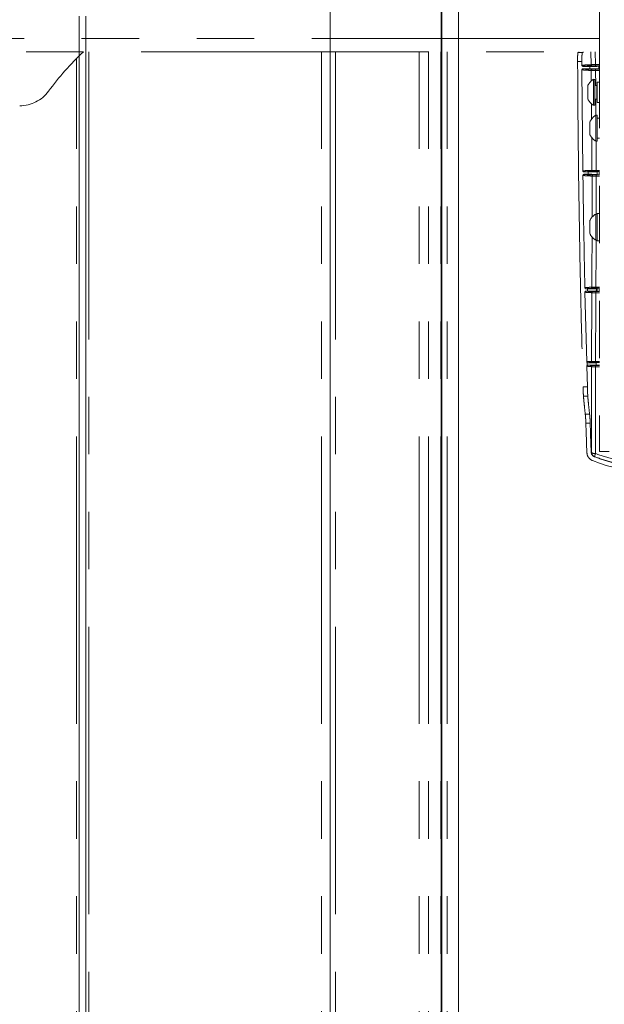
# Model space of a CAD drawing. Units: inches. Extents: x 8 to 265, y 4 to 173.
# Drawn here: x 64 to 72, y 72 to 86 of the extents above; entities that cross this region are included whole.
import ezdxf

# ---------------------------------------------------------------- set-up
doc = ezdxf.new("R2010")
doc.units = ezdxf.units.IN
doc.header["$LTSCALE"] = 16
doc.header["$MEASUREMENT"] = 0
doc.linetypes.add('PHANTOM', pattern=[0.5, 0.25, -0.05, 0.05, -0.05, 0.05, -0.05])

msp = doc.modelspace()

# ---------------------------------------------------------------- linework, layer by layer
at = {"color": 7, "linetype": 'PHANTOM', "lineweight": 0}
for p, q in [((71.698, 96.627), (71.698, 80.127)), ((57.325, 85.689), (71.698, 85.689)), ((64.558, 85.689), (64.558, 44.339)), ((67.952, 44.339), (67.952, 85.689)), ((69.496, 44.339), (69.496, 85.689)), ((69.507, 85.689), (69.507, 44.339)), ((69.737, 44.339), (69.737, 85.689)), ((71.401, 85.679), (71.461, 85.679)), ((64.466, 44.339), (64.466, 85.635)), ((71.455, 85.555), (71.395, 85.555)), ((71.455, 85.555), (71.455, 85.503)), ((71.455, 85.44), (71.468, 84.033)), ((71.47, 85.488), (71.565, 85.488)), ((71.565, 85.455), (71.47, 85.455)), ((71.698, 85.49), (71.688, 85.489)), ((71.698, 85.454), (71.688, 85.454)), ((71.636, 85.307), (71.616, 85.307)), ((71.616, 85.127), (71.616, 85.307)), ((71.636, 85.127), (71.636, 85.307)), ((71.698, 85.267), (71.665, 85.267)), ((71.665, 84.987), (71.665, 85.267)), ((71.535, 85.127), (71.535, 85.217)), ((71.535, 85.036), (71.535, 85.127)), ((71.616, 84.946), (71.616, 85.127)), ((71.661, 85.222), (71.636, 85.222)), ((71.636, 84.946), (71.636, 85.127)), ((71.665, 85.216), (71.661, 85.222)), ((71.661, 85.032), (71.661, 85.222)), ((71.636, 85.032), (71.661, 85.032)), ((71.661, 85.032), (71.665, 85.038)), ((71.665, 84.987), (71.698, 84.987)), ((71.616, 84.946), (71.636, 84.946)), ((71.566, 84.536), (71.566, 84.717)), ((71.667, 84.807), (71.647, 84.807)), ((71.647, 84.446), (71.647, 84.807)), ((71.667, 84.446), (71.667, 84.807)), ((71.698, 84.767), (71.667, 84.767)), ((71.647, 84.446), (71.667, 84.446)), ((71.667, 84.487), (71.698, 84.487)), ((71.483, 84.018), (71.542, 84.018)), ((71.667, 84.026), (71.667, 84.02)), ((71.667, 84.019), (71.667, 84.02)), ((71.667, 84.02), (71.667, 83.984)), ((71.542, 83.986), (71.484, 83.986)), ((71.667, 83.984), (71.667, 83.984)), ((71.667, 83.977), (71.667, 83.984)), ((71.565, 83.161), (71.565, 83.342)), ((71.666, 83.432), (71.646, 83.432)), ((71.646, 83.071), (71.646, 83.432)), ((71.698, 83.442), (71.666, 83.442)), ((71.666, 83.442), (71.666, 83.062)), ((71.646, 83.071), (71.666, 83.071)), ((71.666, 83.062), (71.698, 83.062)), ((71.511, 82.392), (71.531, 82.392)), ((71.53, 82.361), (71.512, 82.361)), ((71.667, 82.356), (71.655, 82.36)), ((71.656, 82.393), (71.667, 82.397)), ((71.667, 82.4), (71.667, 82.397)), ((71.667, 82.354), (71.667, 82.356)), ((71.497, 82.346), (71.521, 81.376)), ((71.523, 81.317), (71.531, 81.027)), ((71.652, 81.362), (71.698, 81.365)), ((71.652, 81.331), (71.698, 81.329)), ((71.471, 81.027), (71.531, 81.027)), ((71.536, 80.899), (71.476, 80.899)), ((71.501, 80.649), (71.561, 80.649)), ((71.51, 80.522), (71.57, 80.522)), ((71.59, 80.114), (71.584, 80.115)), ((71.625, 80.057), (71.631, 80.056)), ((71.698, 80.127), (71.833, 80.127))]:
    msp.add_line(p, q, dxfattribs=at)
at = {"color": 7, "linetype": 'Continuous', "lineweight": 15}
for p, q in [((67.952, 44.339), (67.952, 88.589)), ((69.496, 44.339), (69.496, 88.589)), ((69.507, 88.589), (69.507, 44.339)), ((69.737, 44.339), (69.737, 88.589)), ((64.466, 44.339), (64.466, 86.189)), ((64.558, 86.189), (64.558, 44.339))]:
    msp.add_line(p, q, dxfattribs=at)
at = {"color": 8, "linetype": 'PHANTOM', "lineweight": 0}
for p, q in [((71.698, 85.877), (57.325, 85.877)), ((64.596, 85.689), (64.596, 44.339)), ((67.834, 44.339), (67.834, 85.689)), ((68.029, 85.689), (68.029, 44.339)), ((69.192, 44.339), (69.192, 85.689)), ((69.321, 44.339), (69.321, 85.689)), ((69.492, 44.339), (69.492, 85.689)), ((69.58, 44.339), (69.58, 85.689)), ((71.579, 85.689), (71.582, 85.511)), ((71.644, 85.512), (71.641, 85.689)), ((64.428, 44.339), (64.428, 85.597)), ((71.583, 85.432), (71.585, 85.28)), ((71.698, 85.497), (71.644, 85.497)), ((71.645, 85.447), (71.698, 85.447)), ((71.646, 85.222), (71.645, 85.432)), ((71.698, 85.432), (71.645, 85.432)), ((71.588, 84.967), (71.59, 84.753)), ((71.65, 84.807), (71.648, 85.032)), ((71.592, 84.502), (71.594, 84.041)), ((71.653, 84.041), (71.652, 84.446)), ((71.698, 84.027), (71.654, 84.027)), ((71.698, 83.961), (71.653, 83.961)), ((71.654, 83.977), (71.698, 83.977)), ((71.698, 82.4), (71.651, 82.4)), ((71.698, 82.336), (71.649, 82.336)), ((71.65, 82.353), (71.698, 82.353)), ((71.698, 81.307), (71.643, 81.307)), ((71.645, 81.325), (71.698, 81.325)), ((71.698, 81.369), (71.646, 81.369))]:
    msp.add_line(p, q, dxfattribs=at)
at = {"color": 7, "linetype": 'PHANTOM', "lineweight": 0}
for centre, radius, start, end in [((67.259, 82.772), 4, 133.1731, 143.6769), ((71.597, 85.511), 0.0149, 179.7663, 269.172), ((71.776, 85.508), 0.132, 178.325, 185.0296), ((71.598, 85.432), 0.0149, 90.8429, 180.9154), ((71.759, 85.436), 0.114, 174.4207, 181.7589), ((71.727, 85.127), 0.212, 121.4363, 154.7474), ((63.637, 85.435), 0.496, 270, 323.6769), ((71.727, 85.127), 0.212, 205.2526, 238.5637), ((71.758, 84.627), 0.212, 121.4363, 154.7474), ((71.758, 84.627), 0.212, 205.2526, 238.5637), ((71.609, 84.041), 0.0149, 180.2227, 269.1944), ((71.704, 84.038), 0.0512, 176.2361, 192.3188), ((71.61, 83.962), 0.0149, 90.8266, 181.3411), ((71.71, 83.965), 0.0566, 167.9732, 184.0387), ((71.757, 83.252), 0.212, 121.4363, 154.7474), ((71.757, 83.252), 0.212, 205.2526, 238.5637), ((71.608, 82.415), 0.0149, 180.874, 269.3844), ((71.677, 82.411), 0.028, 174.2343, 201.28), ((71.608, 82.339), 0.0149, 90.6358, 181.6919), ((71.687, 82.341), 0.039, 161.2634, 186.711), ((71.604, 81.383), 0.0149, 181.3441, 269.5646), ((71.604, 81.31), 0.0149, 90.4496, 181.88), ((71.664, 81.379), 0.021, 173.2681, 207.4153), ((71.676, 81.312), 0.0335, 157.1983, 188.4923), ((253.698, 86.597), 182.29, 181.9099, 182.03838), ((253.698, 86.597), 182.23, 181.91053, 182.03841), ((71.655, 80.116), 0.0648, 181.7895, 248.3044), ((71.635, 80.173), 0.0743, 233.1346, 276.2788), ((72.386, 81.972), 2.061, 248.3307, 291.6693), ((71.764, 80.043), 0.133, 154.943, 174.5709), ((72.386, 81.972), 2.121, 248.3279, 291.6721)]:
    msp.add_arc(centre, radius, start, end, dxfattribs=at)
for centre, major_axis, ratio, start_param, end_param in [((63.565, 85.679), (0, 45.25), 0.176814, 4.707441, 4.708166), ((63.688, 85.679), (0, 45.375), 0.176327, 4.707434, 4.708197), ((63.565, 85.679), (0, 45.25), 0.176814, 4.616102, 4.616859), ((63.688, 85.679), (0, 45.375), 0.176327, 4.616418, 4.617105)]:
    msp.add_ellipse(centre, major_axis=major_axis, ratio=ratio, start_param=start_param, end_param=end_param, dxfattribs=at)
for points, knots in [([(71.395, 85.555), (71.394, 85.569), (71.394, 85.597), (71.395, 85.634), (71.397, 85.662), (71.399, 85.677), (71.4, 85.679), (71.401, 85.679)], [0, 0, 0, 0, 0.2146822, 0.4293637, 0.6440755, 0.8589689, 1, 1, 1, 1]), ([(71.411, 85.689), (71.41, 85.687), (71.409, 85.68), (71.407, 85.679), (71.406, 85.679)], [0, 0, 0, 0, 0.242279, 1, 1, 1, 1]), ([(71.461, 85.679), (71.46, 85.678), (71.458, 85.675), (71.456, 85.653), (71.455, 85.622), (71.454, 85.587), (71.455, 85.564), (71.455, 85.555)], [0, 0, 0, 0, 0.2154585, 0.4309309, 0.6460697, 0.8608898, 1, 1, 1, 1]), ([(71.471, 85.689), (71.471, 85.687), (71.469, 85.68), (71.467, 85.679), (71.466, 85.679)], [0, 0, 0, 0, 0.30866, 1, 1, 1, 1]), ([(71.395, 85.555), (71.397, 85.177), (71.402, 84.422), (71.418, 83.29), (71.439, 82.157), (71.46, 81.404), (71.471, 81.027)], [0, 0, 0, 0, 0.249587, 0.499337, 0.749584, 1, 1, 1, 1]), ([(71.455, 85.503), (71.455, 85.503), (71.458, 85.504), (71.471, 85.505), (71.505, 85.508), (71.56, 85.51), (71.582, 85.511)], [0, 0, 0, 0, 0.0310779, 0.1553966, 0.6531123, 1, 1, 1, 1]), ([(71.582, 85.511), (71.585, 85.511), (71.589, 85.512), (71.604, 85.512), (71.623, 85.512), (71.637, 85.512), (71.644, 85.512)], [0, 0, 0, 0, 0.255454, 0.510909, 0.766365, 1, 1, 1, 1]), ([(71.47, 85.488), (71.468, 85.488), (71.465, 85.489), (71.46, 85.491), (71.457, 85.495), (71.455, 85.499), (71.455, 85.502), (71.455, 85.503)], [0, 0, 0, 0, 0.215773, 0.431552, 0.64717, 0.862568, 1, 1, 1, 1]), ([(71.455, 85.44), (71.455, 85.442), (71.456, 85.445), (71.458, 85.45), (71.462, 85.453), (71.466, 85.455), (71.469, 85.455), (71.47, 85.455)], [0, 0, 0, 0, 0.213603, 0.427204, 0.64088, 0.854752, 1, 1, 1, 1]), ([(71.583, 85.432), (71.581, 85.432), (71.57, 85.432), (71.528, 85.434), (71.48, 85.437), (71.462, 85.439), (71.455, 85.44)], [0, 0, 0, 0, 0.030989, 0.154951, 0.651241, 1, 1, 1, 1]), ([(71.597, 85.496), (71.565, 85.495), (71.502, 85.492), (71.481, 85.49), (71.47, 85.488)], [0, 0, 0, 0, 0.498091, 1, 1, 1, 1]), ([(71.47, 85.455), (71.481, 85.454), (71.503, 85.451), (71.566, 85.448), (71.598, 85.447)], [0, 0, 0, 0, 0.498081, 1, 1, 1, 1]), ([(71.565, 85.488), (71.579, 85.488), (71.607, 85.488), (71.645, 85.488), (71.673, 85.489), (71.685, 85.489), (71.688, 85.489), (71.688, 85.489)], [0, 0, 0, 0, 0.2415616, 0.4831228, 0.7246944, 0.9662857, 1, 1, 1, 1]), ([(71.688, 85.454), (71.685, 85.455), (71.677, 85.455), (71.649, 85.455), (71.613, 85.455), (71.583, 85.455), (71.567, 85.455), (71.565, 85.455)], [0, 0, 0, 0, 0.241586, 0.483171, 0.724756, 0.966339, 1, 1, 1, 1]), ([(71.645, 85.432), (71.637, 85.432), (71.623, 85.432), (71.604, 85.432), (71.59, 85.432), (71.585, 85.432), (71.583, 85.432)], [0, 0, 0, 0, 0.255791, 0.511552, 0.767424, 1, 1, 1, 1]), ([(71.644, 85.497), (71.639, 85.497), (71.628, 85.497), (71.614, 85.497), (71.602, 85.497), (71.599, 85.496), (71.597, 85.496)], [0, 0, 0, 0, 0.233622, 0.489077, 0.744538, 1, 1, 1, 1]), ([(71.598, 85.447), (71.6, 85.447), (71.603, 85.447), (71.614, 85.447), (71.628, 85.447), (71.64, 85.447), (71.645, 85.447)], [0, 0, 0, 0, 0.232599, 0.488487, 0.744241, 1, 1, 1, 1]), ([(71.468, 84.033), (71.469, 84.033), (71.471, 84.033), (71.483, 84.035), (71.516, 84.038), (71.571, 84.04), (71.594, 84.041)], [0, 0, 0, 0, 0.0305149, 0.1525812, 0.6412799, 1, 1, 1, 1]), ([(71.483, 84.018), (71.482, 84.018), (71.478, 84.018), (71.474, 84.021), (71.47, 84.025), (71.469, 84.029), (71.468, 84.032), (71.468, 84.033)], [0, 0, 0, 0, 0.2164608, 0.4329304, 0.64921, 0.8654505, 1, 1, 1, 1]), ([(71.609, 84.026), (71.577, 84.025), (71.514, 84.022), (71.494, 84.019), (71.483, 84.018)], [0, 0, 0, 0, 0.498017, 1, 1, 1, 1]), ([(71.542, 84.018), (71.556, 84.018), (71.584, 84.018), (71.621, 84.018), (71.65, 84.018), (71.664, 84.019), (71.666, 84.019), (71.667, 84.019)], [0, 0, 0, 0, 0.21566, 0.431316, 0.647088, 0.863076, 1, 1, 1, 1]), ([(71.542, 83.986), (71.542, 83.991), (71.542, 84.002), (71.542, 84.013), (71.542, 84.018)], [0, 0, 0, 0, 0.523397, 1, 1, 1, 1]), ([(71.594, 84.041), (71.597, 84.041), (71.601, 84.041), (71.616, 84.041), (71.634, 84.041), (71.647, 84.041), (71.653, 84.041)], [0, 0, 0, 0, 0.263467, 0.526999, 0.790298, 1, 1, 1, 1]), ([(71.654, 84.027), (71.65, 84.027), (71.64, 84.027), (71.626, 84.027), (71.614, 84.026), (71.611, 84.026), (71.609, 84.026)], [0, 0, 0, 0, 0.20965, 0.472913, 0.736462, 1, 1, 1, 1]), ([(71.667, 84.026), (71.668, 84.026), (71.668, 84.026), (71.673, 84.026), (71.681, 84.026), (71.689, 84.026), (71.694, 84.026), (71.695, 84.026)], [0, 0, 0, 0, 0.224836, 0.449677, 0.674355, 0.89869, 1, 1, 1, 1]), ([(71.667, 84.019), (71.667, 84.012), (71.667, 84), (71.667, 83.989), (71.667, 83.984)], [0, 0, 0, 0, 0.621827, 1, 1, 1, 1]), ([(71.695, 84.026), (71.695, 84.018), (71.695, 84.002), (71.695, 83.985), (71.695, 83.977)], [0, 0, 0, 0, 0.5015488, 1, 1, 1, 1]), ([(71.469, 83.97), (71.469, 83.972), (71.47, 83.975), (71.472, 83.98), (71.476, 83.983), (71.48, 83.985), (71.483, 83.985), (71.484, 83.986)], [0, 0, 0, 0, 0.212785, 0.425563, 0.63851, 0.851592, 1, 1, 1, 1]), ([(71.469, 83.97), (71.472, 83.747), (71.479, 83.226), (71.49, 82.705), (71.496, 82.407)], [0, 0, 0, 0, 0.427429, 1, 1, 1, 1]), ([(71.595, 83.962), (71.593, 83.962), (71.582, 83.962), (71.54, 83.964), (71.492, 83.967), (71.476, 83.969), (71.469, 83.97)], [0, 0, 0, 0, 0.03057, 0.152856, 0.642433, 1, 1, 1, 1]), ([(71.484, 83.986), (71.494, 83.984), (71.514, 83.981), (71.578, 83.979), (71.609, 83.977)], [0, 0, 0, 0, 0.498029, 1, 1, 1, 1]), ([(71.667, 83.984), (71.665, 83.985), (71.662, 83.985), (71.64, 83.985), (71.608, 83.985), (71.573, 83.986), (71.55, 83.986), (71.542, 83.986)], [0, 0, 0, 0, 0.216179, 0.432359, 0.648508, 0.864578, 1, 1, 1, 1]), ([(71.653, 83.961), (71.646, 83.961), (71.632, 83.961), (71.613, 83.961), (71.6, 83.962), (71.596, 83.962), (71.595, 83.962)], [0, 0, 0, 0, 0.263278, 0.526532, 0.789866, 1, 1, 1, 1]), ([(71.609, 83.977), (71.611, 83.977), (71.614, 83.977), (71.624, 83.977), (71.638, 83.977), (71.649, 83.977), (71.654, 83.977)], [0, 0, 0, 0, 0.21017, 0.473521, 0.736759, 1, 1, 1, 1]), ([(71.695, 83.977), (71.692, 83.977), (71.685, 83.977), (71.676, 83.977), (71.67, 83.977), (71.667, 83.977), (71.667, 83.977), (71.667, 83.977)], [0, 0, 0, 0, 0.224366, 0.448729, 0.673194, 0.897849, 1, 1, 1, 1]), ([(71.496, 82.407), (71.496, 82.407), (71.497, 82.407), (71.506, 82.409), (71.532, 82.412), (71.576, 82.414), (71.593, 82.415)], [0, 0, 0, 0, 0.032766, 0.163839, 0.688597, 1, 1, 1, 1]), ([(71.511, 82.392), (71.509, 82.392), (71.506, 82.393), (71.501, 82.395), (71.498, 82.399), (71.496, 82.403), (71.496, 82.406), (71.496, 82.407)], [0, 0, 0, 0, 0.216926, 0.433852, 0.650848, 0.868373, 1, 1, 1, 1]), ([(71.497, 82.346), (71.497, 82.348), (71.497, 82.351), (71.5, 82.356), (71.504, 82.359), (71.508, 82.361), (71.511, 82.361), (71.512, 82.361)], [0, 0, 0, 0, 0.212189, 0.424376, 0.636577, 0.848501, 1, 1, 1, 1]), ([(71.608, 82.4), (71.582, 82.399), (71.531, 82.396), (71.517, 82.393), (71.511, 82.392)], [0, 0, 0, 0, 0.498277, 1, 1, 1, 1]), ([(71.512, 82.361), (71.519, 82.36), (71.532, 82.357), (71.582, 82.355), (71.607, 82.354)], [0, 0, 0, 0, 0.49831, 1, 1, 1, 1]), ([(71.53, 82.361), (71.53, 82.367), (71.53, 82.377), (71.531, 82.387), (71.531, 82.392)], [0, 0, 0, 0, 0.548353, 1, 1, 1, 1]), ([(71.655, 82.36), (71.653, 82.36), (71.649, 82.361), (71.626, 82.361), (71.592, 82.361), (71.559, 82.361), (71.537, 82.361), (71.53, 82.361)], [0, 0, 0, 0, 0.222027, 0.444059, 0.66594, 0.887405, 1, 1, 1, 1]), ([(71.531, 82.392), (71.545, 82.392), (71.573, 82.392), (71.61, 82.392), (71.638, 82.393), (71.653, 82.393), (71.655, 82.393), (71.656, 82.393)], [0, 0, 0, 0, 0.220498, 0.44098, 0.661888, 0.883523, 1, 1, 1, 1]), ([(71.593, 82.415), (71.595, 82.414), (71.599, 82.414), (71.614, 82.414), (71.632, 82.413), (71.644, 82.413), (71.649, 82.413)], [0, 0, 0, 0, 0.269549, 0.539495, 0.808031, 1, 1, 1, 1]), ([(71.651, 82.4), (71.647, 82.4), (71.637, 82.4), (71.624, 82.4), (71.613, 82.4), (71.609, 82.4), (71.608, 82.4)], [0, 0, 0, 0, 0.191614, 0.4599, 0.729984, 1, 1, 1, 1]), ([(71.656, 82.393), (71.656, 82.385), (71.655, 82.374), (71.655, 82.363), (71.655, 82.36)], [0, 0, 0, 0, 0.75876, 1, 1, 1, 1]), ([(71.667, 82.4), (71.668, 82.4), (71.668, 82.4), (71.673, 82.4), (71.681, 82.4), (71.689, 82.4), (71.693, 82.4), (71.694, 82.4)], [0, 0, 0, 0, 0.234213, 0.468466, 0.701559, 0.932286, 1, 1, 1, 1]), ([(71.667, 82.397), (71.667, 82.397), (71.667, 82.384), (71.667, 82.37), (71.667, 82.356), (71.667, 82.356)], [0, 0, 0, 0, 0.023266, 0.975519, 1, 1, 1, 1]), ([(71.694, 82.4), (71.694, 82.392), (71.694, 82.377), (71.694, 82.361), (71.694, 82.353)], [0, 0, 0, 0, 0.508641, 1, 1, 1, 1]), ([(71.593, 82.338), (71.591, 82.338), (71.582, 82.339), (71.546, 82.34), (71.51, 82.343), (71.501, 82.345), (71.497, 82.346)], [0, 0, 0, 0, 0.033004, 0.165026, 0.693585, 1, 1, 1, 1]), ([(71.593, 82.338), (71.592, 82.151), (71.59, 81.831), (71.589, 81.514), (71.589, 81.383)], [0, 0, 0, 0, 0.586662, 1, 1, 1, 1]), ([(71.649, 82.336), (71.642, 82.336), (71.627, 82.336), (71.609, 82.337), (71.597, 82.337), (71.594, 82.338), (71.593, 82.338)], [0, 0, 0, 0, 0.265384, 0.530456, 0.796594, 1, 1, 1, 1]), ([(71.607, 82.354), (71.608, 82.353), (71.611, 82.353), (71.62, 82.353), (71.634, 82.353), (71.645, 82.353), (71.65, 82.353)], [0, 0, 0, 0, 0.203717, 0.470046, 0.734997, 1, 1, 1, 1]), ([(71.643, 81.381), (71.644, 81.51), (71.646, 81.827), (71.648, 82.146), (71.649, 82.336)], [0, 0, 0, 0, 0.405699, 1, 1, 1, 1]), ([(71.694, 82.353), (71.691, 82.353), (71.684, 82.353), (71.676, 82.353), (71.67, 82.353), (71.667, 82.354), (71.667, 82.354), (71.667, 82.354)], [0, 0, 0, 0, 0.229243, 0.458446, 0.688744, 0.920963, 1, 1, 1, 1]), ([(71.521, 81.376), (71.521, 81.376), (71.521, 81.376), (71.527, 81.378), (71.547, 81.381), (71.579, 81.382), (71.589, 81.383)], [0, 0, 0, 0, 0.036379, 0.181901, 0.764508, 1, 1, 1, 1]), ([(71.529, 81.363), (71.528, 81.364), (71.525, 81.366), (71.522, 81.37), (71.521, 81.374), (71.521, 81.376), (71.521, 81.376)], [0, 0, 0, 0, 0.318219, 0.636389, 0.955793, 1, 1, 1, 1]), ([(71.523, 81.317), (71.523, 81.318), (71.523, 81.322), (71.525, 81.326), (71.527, 81.328), (71.528, 81.329)], [0, 0, 0, 0, 0.36204, 0.724093, 1, 1, 1, 1]), ([(71.589, 81.31), (71.587, 81.31), (71.58, 81.31), (71.551, 81.312), (71.528, 81.314), (71.524, 81.316), (71.523, 81.317)], [0, 0, 0, 0, 0.03679, 0.18396, 0.773162, 1, 1, 1, 1]), ([(71.528, 81.329), (71.53, 81.33), (71.533, 81.332), (71.536, 81.332), (71.538, 81.332)], [0, 0, 0, 0, 0.508395, 1, 1, 1, 1]), ([(71.536, 81.361), (71.534, 81.361), (71.532, 81.362), (71.53, 81.363), (71.529, 81.363)], [0, 0, 0, 0, 0.679411, 1, 1, 1, 1]), ([(71.604, 81.368), (71.585, 81.367), (71.547, 81.365), (71.54, 81.363), (71.536, 81.361)], [0, 0, 0, 0, 0.498601, 1, 1, 1, 1]), ([(71.536, 81.361), (71.548, 81.361), (71.573, 81.361), (71.608, 81.362), (71.637, 81.362), (71.649, 81.362), (71.652, 81.362), (71.652, 81.362)], [0, 0, 0, 0, 0.208591, 0.45859, 0.709428, 0.96163, 1, 1, 1, 1]), ([(71.652, 81.331), (71.648, 81.331), (71.64, 81.332), (71.612, 81.332), (71.577, 81.332), (71.55, 81.332), (71.538, 81.332)], [0, 0, 0, 0, 0.256062, 0.512139, 0.767775, 1, 1, 1, 1]), ([(71.538, 81.332), (71.541, 81.331), (71.548, 81.329), (71.585, 81.326), (71.603, 81.325)], [0, 0, 0, 0, 0.498642, 1, 1, 1, 1]), ([(71.589, 81.31), (71.588, 81.109), (71.587, 80.708), (71.589, 80.312), (71.59, 80.114)], [0, 0, 0, 0, 0.4997246, 1, 1, 1, 1]), ([(71.589, 81.383), (71.591, 81.383), (71.595, 81.382), (71.609, 81.382), (71.626, 81.381), (71.638, 81.381), (71.643, 81.381)], [0, 0, 0, 0, 0.271785, 0.544325, 0.814131, 1, 1, 1, 1]), ([(71.643, 81.307), (71.636, 81.307), (71.622, 81.307), (71.605, 81.308), (71.593, 81.309), (71.59, 81.309), (71.589, 81.31)], [0, 0, 0, 0, 0.2632, 0.525762, 0.790521, 1, 1, 1, 1]), ([(71.603, 81.325), (71.605, 81.325), (71.607, 81.325), (71.616, 81.325), (71.629, 81.325), (71.64, 81.325), (71.645, 81.325)], [0, 0, 0, 0, 0.210117, 0.4752577, 0.7375757, 1, 1, 1, 1]), ([(71.646, 81.369), (71.642, 81.369), (71.632, 81.369), (71.619, 81.369), (71.608, 81.369), (71.605, 81.369), (71.604, 81.368)], [0, 0, 0, 0, 0.185195, 0.454511, 0.727319, 1, 1, 1, 1]), ([(71.643, 80.099), (71.642, 80.299), (71.641, 80.699), (71.642, 81.104), (71.643, 81.307)], [0, 0, 0, 0, 0.499728, 1, 1, 1, 1]), ([(71.476, 80.899), (71.475, 80.905), (71.475, 80.918), (71.473, 80.952), (71.472, 80.99), (71.471, 81.016), (71.471, 81.027)], [0, 0, 0, 0, 0.261133, 0.522265, 0.783411, 1, 1, 1, 1]), ([(71.531, 81.027), (71.532, 81.013), (71.532, 80.985), (71.534, 80.946), (71.535, 80.915), (71.535, 80.904), (71.536, 80.899)], [0, 0, 0, 0, 0.261179, 0.522359, 0.783528, 1, 1, 1, 1]), ([(71.476, 80.899), (71.477, 80.882), (71.48, 80.85), (71.488, 80.77), (71.496, 80.696), (71.501, 80.649)], [0, 0, 0, 0, 0.270428, 0.544938, 1, 1, 1, 1]), ([(71.536, 80.899), (71.537, 80.883), (71.54, 80.85), (71.548, 80.772), (71.556, 80.696), (71.561, 80.649)], [0, 0, 0, 0, 0.266324, 0.536546, 1, 1, 1, 1]), ([(71.501, 80.649), (71.503, 80.632), (71.506, 80.598), (71.509, 80.551), (71.509, 80.526), (71.51, 80.522)], [0, 0, 0, 0, 0.453019, 0.906172, 1, 1, 1, 1]), ([(71.561, 80.649), (71.563, 80.633), (71.566, 80.601), (71.569, 80.554), (71.57, 80.527), (71.57, 80.522)], [0, 0, 0, 0, 0.424571, 0.875641, 1, 1, 1, 1]), ([(71.524, 80.113), (71.526, 80.099), (71.529, 80.071), (71.552, 80.035), (71.579, 80.012), (71.597, 80.004), (71.603, 80.001)], [0, 0, 0, 0, 0.290374, 0.580718, 0.871854, 1, 1, 1, 1]), ([(71.584, 80.115), (71.585, 80.108), (71.587, 80.093), (71.599, 80.074), (71.613, 80.063), (71.622, 80.058), (71.625, 80.057)], [0, 0, 0, 0, 0.290349, 0.580666, 0.871795, 1, 1, 1, 1]), ([(71.631, 80.056), (71.715, 80.026), (71.853, 79.978), (72.05, 79.938), (72.219, 79.917), (72.391, 79.911), (72.604, 79.92), (72.859, 79.958), (73.046, 80.023), (73.141, 80.056)], [0, 0, 0, 0, 0.173456, 0.282339, 0.391221, 0.503307, 0.615393, 0.80562, 1, 1, 1, 1]), ([(73.129, 80.099), (73.038, 80.068), (72.853, 80.006), (72.605, 79.969), (72.396, 79.959), (72.228, 79.965), (72.061, 79.985), (71.863, 80.024), (71.726, 80.071), (71.643, 80.099)], [0, 0, 0, 0, 0.190242, 0.384512, 0.493492, 0.602472, 0.714595, 0.826719, 1, 1, 1, 1])]:
    msp.add_open_spline(points, degree=3, knots=knots, dxfattribs=at)
at = {"color": 8, "linetype": 'PHANTOM', "lineweight": 0}
for points, knots in [([(71.644, 85.512), (71.654, 85.512), (71.672, 85.512), (71.69, 85.512), (71.698, 85.512)], [0, 0, 0, 0, 0.548544, 1, 1, 1, 1]), ([(71.653, 84.041), (71.663, 84.041), (71.678, 84.041), (71.693, 84.041), (71.698, 84.041)], [0, 0, 0, 0, 0.662144, 1, 1, 1, 1]), ([(71.595, 83.962), (71.595, 83.846), (71.595, 83.654), (71.595, 83.463), (71.595, 83.388)], [0, 0, 0, 0, 0.6068627, 1, 1, 1, 1]), ([(71.653, 83.432), (71.653, 83.491), (71.654, 83.667), (71.653, 83.844), (71.653, 83.961)], [0, 0, 0, 0, 0.3359078, 1, 1, 1, 1]), ([(71.595, 83.122), (71.595, 83.086), (71.595, 82.849), (71.594, 82.614), (71.593, 82.415)], [0, 0, 0, 0, 0.153506, 1, 1, 1, 1]), ([(71.649, 82.413), (71.65, 82.612), (71.652, 82.831), (71.652, 83.051), (71.652, 83.071)], [0, 0, 0, 0, 0.907406, 1, 1, 1, 1]), ([(71.649, 82.413), (71.659, 82.413), (71.675, 82.413), (71.692, 82.413), (71.698, 82.413)], [0, 0, 0, 0, 0.60421, 1, 1, 1, 1]), ([(71.643, 81.381), (71.653, 81.381), (71.672, 81.381), (71.69, 81.381), (71.698, 81.381)], [0, 0, 0, 0, 0.540031, 1, 1, 1, 1])]:
    msp.add_open_spline(points, degree=3, knots=knots, dxfattribs=at)

doc.saveas('drawing.dxf')
